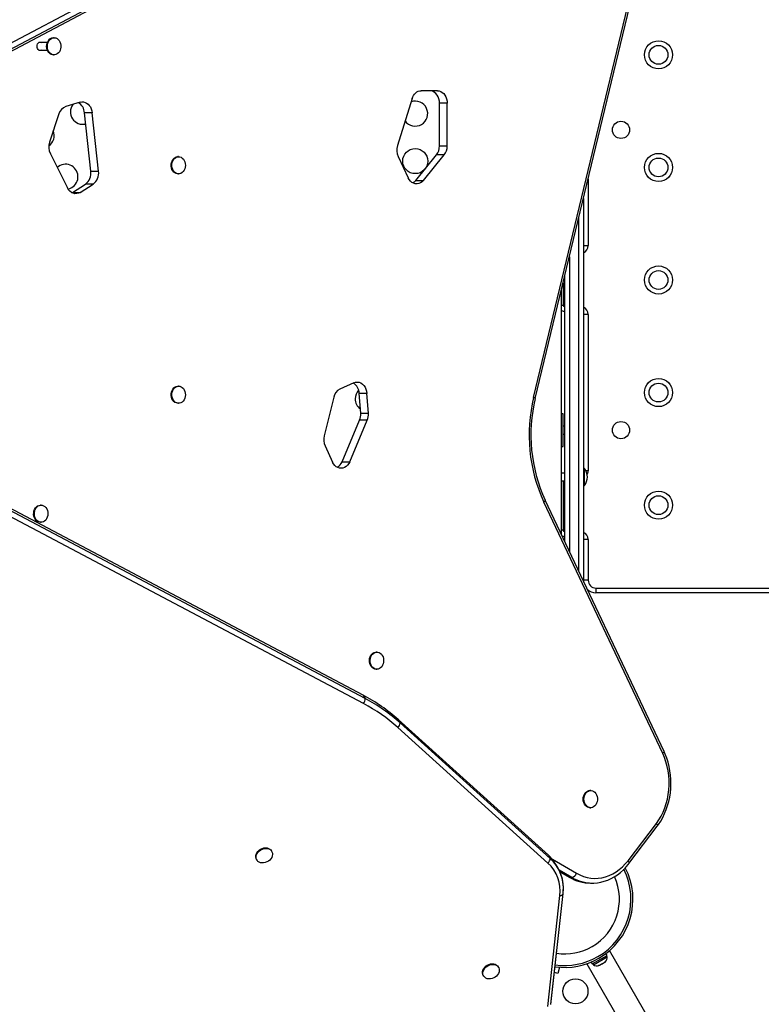
# Model space of a CAD drawing. Extents: x 1631 to 2613, y 1791 to 2459.
# Drawn here: x 2427 to 2457, y 2104 to 2144 of the extents above; entities that cross this region are included whole.
import ezdxf

# ---------------------------------------------------------------- set-up
doc = ezdxf.new("R2010")
doc.units = 0
doc.header["$LTSCALE"] = 0.125
doc.header["$MEASUREMENT"] = 0
doc.layers.add('CONTOUR', color=7, linetype='CONTINUOUS')

msp = doc.modelspace()

# ---------------------------------------------------------------- linework, layer by layer
at = {"layer": 'CONTOUR'}
for p, q in [((2447.72793, 2128.73541), (2453.3378, 2152.02886)), ((2447.79471, 2128.6915), (2453.40458, 2151.98496)), ((2409.75781, 2133.86379), (2440.62642, 2150.20121)), ((2409.74869, 2133.53105), (2440.6173, 2149.86847)), ((2409.82569, 2133.66443), (2440.69431, 2150.00184)), ((2428.553, 2143.11194), (2428.52413, 2143.11194)), ((2428.28289, 2142.92439), (2427.94783, 2142.92439)), ((2427.94783, 2142.61189), (2428.28289, 2142.61189)), ((2428.52413, 2142.42434), (2428.553, 2142.42434)), ((2442.86538, 2140.67535), (2442.2813, 2138.79946)), ((2443.87688, 2140.99156), (2443.23167, 2140.99156)), ((2429.59463, 2140.53071), (2429.01544, 2140.35771)), ((2444.27074, 2140.49156), (2443.96274, 2140.49156)), ((2443.96274, 2138.78287), (2443.96274, 2140.49156)), ((2444.27074, 2138.78287), (2444.27074, 2140.49156)), ((2428.74208, 2140.06331), (2428.37069, 2138.93181)), ((2430.07501, 2140.11232), (2429.767, 2140.11232)), ((2430.02116, 2137.77319), (2429.767, 2140.11232)), ((2430.32916, 2137.77319), (2430.07501, 2140.11232)), ((2443.96274, 2138.78287), (2444.27074, 2138.78287)), ((2428.40197, 2138.47106), (2429.08623, 2137.10607)), ((2433.53193, 2138.35579), (2433.50305, 2138.35579)), ((2442.30985, 2138.35842), (2442.70947, 2137.5129)), ((2443.0122, 2137.40973), (2443.84186, 2138.42245)), ((2443.3202, 2137.40973), (2444.14987, 2138.42245)), ((2444.14987, 2138.42245), (2443.84186, 2138.42245)), ((2430.02116, 2137.77319), (2430.32916, 2137.77319)), ((2433.50305, 2137.66819), (2433.53193, 2137.66819)), ((2449.90791, 2137.46597), (2449.90791, 2134.80141)), ((2429.28665, 2136.92729), (2429.80713, 2137.25765)), ((2429.59466, 2136.92729), (2430.11513, 2137.25765)), ((2430.11513, 2137.25765), (2429.80713, 2137.25765)), ((2443.0122, 2137.40973), (2443.3202, 2137.40973)), ((2429.26451, 2136.91431), (2429.28665, 2136.92729)), ((2429.28665, 2136.92729), (2429.59466, 2136.92729)), ((2449.72041, 2136.68743), (2449.72041, 2121.42641)), ((2449.53291, 2121.78365), (2449.53291, 2135.90889)), ((2449.72041, 2134.80141), (2449.90791, 2134.80141)), ((2449.15791, 2134.3518), (2449.15791, 2122.57593)), ((2448.97041, 2122.97207), (2448.97041, 2133.57326)), ((2440.91363, 2116.82746), (2409.7487, 2133.32176)), ((2440.99063, 2116.69409), (2409.8257, 2133.18839)), ((2448.90791, 2133.31375), (2448.90791, 2132.42641)), ((2440.92275, 2116.49473), (2409.75781, 2132.98903)), ((2448.84541, 2123.23616), (2448.84541, 2133.05423)), ((2448.84541, 2132.42641), (2448.90791, 2132.42641)), ((2449.90791, 2132.05141), (2449.72041, 2132.05141)), ((2449.90791, 2132.05141), (2449.90791, 2125.80141)), ((2440.53665, 2129.31691), (2439.9772, 2129.06327)), ((2433.53193, 2129.18463), (2433.50305, 2129.18463)), ((2441.06131, 2128.89214), (2440.7533, 2128.89214)), ((2440.81106, 2128.10021), (2440.7533, 2128.89214)), ((2441.11907, 2128.10021), (2441.06131, 2128.89214)), ((2433.50305, 2128.49703), (2433.53193, 2128.49703)), ((2439.73398, 2128.74254), (2439.35082, 2127.19747)), ((2440.81106, 2128.10021), (2441.11907, 2128.10021)), ((2448.90791, 2128.08266), (2448.84541, 2128.07994)), ((2448.90791, 2127.16976), (2448.90791, 2128.08266)), ((2440.06599, 2126.16176), (2440.76593, 2127.8177)), ((2440.374, 2126.16176), (2441.07394, 2127.8177)), ((2441.07394, 2127.8177), (2440.76593, 2127.8177)), ((2448.97041, 2127.58266), (2448.90791, 2127.58266)), ((2448.90791, 2127.27016), (2448.97041, 2127.27016)), ((2448.90791, 2126.77016), (2448.90791, 2127.16976)), ((2439.38691, 2126.79405), (2439.68734, 2126.1449)), ((2448.84541, 2126.77287), (2448.90791, 2126.77016)), ((2440.06599, 2126.16176), (2440.374, 2126.16176)), ((2448.97041, 2125.70766), (2448.84541, 2125.70766)), ((2449.76728, 2125.89521), (2449.72041, 2125.89521)), ((2449.76728, 2125.20761), (2449.76728, 2125.89521)), ((2449.90791, 2125.80141), (2449.81764, 2125.80141)), ((2448.84541, 2125.39516), (2448.97041, 2125.39516)), ((2448.90791, 2125.39516), (2448.90791, 2123.42641)), ((2449.72041, 2125.20761), (2449.76728, 2125.20761)), ((2452.88678, 2114.50355), (2448.13304, 2124.54697)), ((2452.94075, 2114.58377), (2448.18701, 2124.62718)), ((2428.03311, 2124.42848), (2428.00423, 2124.42848)), ((2428.00423, 2123.74088), (2428.03311, 2123.74088)), ((2448.90791, 2123.42641), (2448.84541, 2123.42641)), ((2449.90791, 2123.05141), (2449.72041, 2123.05141)), ((2449.90791, 2123.05141), (2449.90791, 2121.42641)), ((2449.72041, 2121.42641), (2449.702, 2121.42641)), ((2449.72224, 2121.38364), (2449.72041, 2121.42641)), ((2449.90791, 2121.42641), (2449.72041, 2121.42641)), ((2449.72041, 2121.42641), (2449.72041, 2121.38751)), ((2450.22041, 2121.11391), (2462.70584, 2121.11391)), ((2450.22041, 2121.11391), (2450.22041, 2120.92641)), ((2462.70584, 2120.92641), (2450.22041, 2120.92641)), ((2441.45915, 2118.55504), (2441.43028, 2118.55504)), ((2441.43028, 2117.86744), (2441.45915, 2117.86744)), ((2440.91363, 2116.82746), (2440.99063, 2116.69409)), ((2448.31533, 2110.437), (2442.31413, 2115.85262)), ((2442.31413, 2115.85262), (2442.39113, 2115.71925)), ((2448.29969, 2110.1215), (2442.29849, 2115.53712)), ((2448.39233, 2110.30363), (2442.39113, 2115.71925)), ((2450.00795, 2113.02031), (2449.97908, 2113.02031)), ((2449.97908, 2112.33271), (2450.00795, 2112.33271)), ((2451.50065, 2110.21402), (2452.6357, 2111.70613)), ((2451.53437, 2110.1005), (2452.66943, 2111.59261)), ((2437.25511, 2110.5858), (2437.24067, 2110.61081)), ((2448.31533, 2110.437), (2448.39233, 2110.30363)), ((2436.64519, 2110.26701), (2436.65963, 2110.242)), ((2448.47542, 2110.27025), (2449.43591, 2109.71552)), ((2448.70275, 2109.921), (2448.62574, 2110.05437)), ((2449.25924, 2109.54485), (2448.74561, 2109.8415)), ((2448.77474, 2109.78021), (2449.18224, 2109.54485)), ((2448.781, 2109.76605), (2449.14963, 2109.55315)), ((2449.18224, 2109.54485), (2449.25924, 2109.54485)), ((2449.99777, 2109.32042), (2450.07477, 2109.32042)), ((2450.08331, 2109.32044), (2450.07477, 2109.32042)), ((2448.2924, 2104.3929), (2448.77612, 2108.81785)), ((2448.42104, 2104.47255), (2448.90476, 2108.8975)), ((2448.42129, 2104.47583), (2448.90502, 2108.90078)), ((2448.90476, 2108.8975), (2448.90502, 2108.90078)), ((2450.07264, 2106.08583), (2450.6628, 2106.42655)), ((2450.11513, 2106.0562), (2450.66722, 2106.37495)), ((2450.6628, 2106.42655), (2450.61855, 2106.50319)), ((2450.66722, 2106.37495), (2450.64377, 2106.41557)), ((2472.83682, 2068.38856), (2450.76332, 2106.62099)), ((2449.85399, 2106.09599), (2471.9275, 2067.86356)), ((2450.0284, 2106.16246), (2450.07264, 2106.08583)), ((2450.09168, 2106.09682), (2450.11513, 2106.0562)), ((2450.32069, 2106.02252), (2450.35746, 2106.03376)), ((2450.34437, 2106.0262), (2450.32069, 2106.02252)), ((2450.35746, 2106.03376), (2450.34437, 2106.0262)), ((2450.35746, 2106.03376), (2450.43189, 2106.07673)), ((2450.44142, 2106.08223), (2450.43164, 2106.07659)), ((2450.43189, 2106.07673), (2450.44066, 2106.09179)), ((2450.44066, 2106.09179), (2450.46433, 2106.09546)), ((2450.46439, 2106.0955), (2450.44142, 2106.08223)), ((2450.46433, 2106.09546), (2450.54899, 2106.14434)), ((2450.54899, 2106.14434), (2450.57711, 2106.17057)), ((2450.54899, 2106.14434), (2450.56834, 2106.15551)), ((2450.57711, 2106.17057), (2450.56834, 2106.15551)), ((2450.56834, 2106.15551), (2450.58326, 2106.16412)), ((2445.7128, 2105.63089), (2445.72724, 2105.60588)), ((2446.32272, 2105.94968), (2446.30828, 2105.97469)), ((2448.69309, 2105.70959), (2448.56016, 2105.74521)), ((2448.75941, 2105.95708), (2448.69309, 2105.70959))]:
    msp.add_line(p, q, dxfattribs=at)
at = {"layer": 'CONTOUR', "flags": 128}
for points in [[(2428.32826, 2142.95997), (2428.36328, 2143.01348), (2428.40606, 2143.05694), (2428.45487, 2143.08857), (2428.50769, 2143.10709), (2428.56236, 2143.11173), (2428.61665, 2143.10231), (2428.66834, 2143.0792), (2428.7153, 2143.04336), (2428.75562, 2142.99625), (2428.78765, 2142.93981), (2428.81007, 2142.87633), (2428.82196, 2142.80843), (2428.82284, 2142.73887), (2428.81268, 2142.67051), (2428.79188, 2142.60616), (2428.76131, 2142.54843), (2428.7222, 2142.4997), (2428.67617, 2142.46195), (2428.6251, 2142.43675), (2428.57107, 2142.42511), (2428.51631, 2142.42751), (2428.46305, 2142.44386), (2428.41347, 2142.47348), (2428.3696, 2142.51517), (2428.33324, 2142.56722), (2428.30588, 2142.62749), (2428.28863, 2142.69352), (2428.28221, 2142.7626), (2428.28688, 2142.83191), (2428.30244, 2142.89861), (2428.32826, 2142.95997)], [(2427.86884, 2142.76814), (2427.87432, 2142.81656), (2427.89033, 2142.86106), (2427.91557, 2142.89803), (2427.94799, 2142.92448), (2427.98496, 2142.93826), (2428.0235, 2142.93826), (2428.06047, 2142.92448), (2428.06063, 2142.92439)], [(2428.06063, 2142.61189), (2428.06047, 2142.6118), (2428.0235, 2142.59801), (2427.98496, 2142.59801), (2427.94799, 2142.6118), (2427.91557, 2142.63824), (2427.89033, 2142.67522), (2427.87432, 2142.71972), (2427.86884, 2142.76814)], [(2428.52413, 2142.42434), (2428.48743, 2142.42751), (2428.43417, 2142.44386), (2428.38459, 2142.47348), (2428.34072, 2142.51517), (2428.30436, 2142.56722), (2428.277, 2142.62749), (2428.25976, 2142.69352), (2428.25334, 2142.7626), (2428.258, 2142.83191), (2428.27356, 2142.89861), (2428.29938, 2142.95997)], [(2442.86538, 2140.67535), (2442.89099, 2140.74248), (2442.92418, 2140.80401), (2442.96421, 2140.8586), (2443.01019, 2140.90502), (2443.0611, 2140.94224), (2443.1158, 2140.96943), (2443.17309, 2140.986), (2443.23167, 2140.99156)], [(2443.96274, 2140.49156), (2443.95675, 2140.57838), (2443.93898, 2140.66257), (2443.90997, 2140.74156), (2443.87059, 2140.81295), (2443.82204, 2140.87458), (2443.7658, 2140.92457), (2443.70358, 2140.96141), (2443.63726, 2140.98396), (2443.56887, 2140.99156)], [(2443.87688, 2140.99156), (2443.94527, 2140.98396), (2444.01159, 2140.96141), (2444.07381, 2140.92457), (2444.13005, 2140.87458), (2444.1786, 2140.81295), (2444.21797, 2140.74156), (2444.24699, 2140.66257), (2444.26476, 2140.57838), (2444.27074, 2140.49156)], [(2429.59463, 2140.53071), (2429.65941, 2140.54296), (2429.72489, 2140.54141), (2429.78927, 2140.52611), (2429.85076, 2140.49747), (2429.90766, 2140.4563), (2429.9584, 2140.40372), (2430.00158, 2140.3412), (2430.03599, 2140.27046), (2430.0607, 2140.19346), (2430.07501, 2140.11232)], [(2433.50305, 2137.66819), (2433.48605, 2137.66886), (2433.43198, 2137.68023), (2433.38083, 2137.70519), (2433.33469, 2137.7427), (2433.29543, 2137.79124), (2433.26468, 2137.84881), (2433.24368, 2137.91306), (2433.23331, 2137.98137), (2433.23397, 2138.05093), (2433.24566, 2138.11889), (2433.26788, 2138.18248), (2433.29973, 2138.23909), (2433.3399, 2138.2864), (2433.38675, 2138.32247), (2433.43837, 2138.34583), (2433.49263, 2138.35553), (2433.50305, 2138.35579)], [(2433.78209, 2138.14371), (2433.79785, 2138.07709), (2433.80273, 2138.0078), (2433.79653, 2137.93869), (2433.77949, 2137.87257), (2433.75231, 2137.81216), (2433.71611, 2137.75994), (2433.67238, 2137.71803), (2433.62289, 2137.68816), (2433.56968, 2137.67154), (2433.51492, 2137.66886), (2433.46086, 2137.68023), (2433.40971, 2137.70519), (2433.36356, 2137.7427), (2433.32431, 2137.79124), (2433.29355, 2137.84881), (2433.27256, 2137.91306), (2433.26218, 2137.98137), (2433.26285, 2138.05093), (2433.27453, 2138.11889), (2433.29675, 2138.18248), (2433.3286, 2138.23909), (2433.36878, 2138.2864), (2433.41563, 2138.32247), (2433.46724, 2138.34583), (2433.52151, 2138.35553), (2433.57619, 2138.35116), (2433.62907, 2138.33291), (2433.67797, 2138.30151), (2433.72089, 2138.25827), (2433.75608, 2138.20494), (2433.78209, 2138.14371)], [(2443.3202, 2137.40973), (2443.26509, 2137.35362), (2443.20297, 2137.31091), (2443.13583, 2137.28297), (2443.06584, 2137.27071), (2442.99526, 2137.27452), (2442.92634, 2137.29427), (2442.86132, 2137.32934), (2442.80227, 2137.37859), (2442.75111, 2137.44044), (2442.70947, 2137.5129)], [(2429.59466, 2136.92729), (2429.52743, 2136.894), (2429.45655, 2136.87684), (2429.38439, 2136.87639), (2429.31338, 2136.89265), (2429.2459, 2136.92508), (2429.18421, 2136.9726), (2429.13038, 2137.03362), (2429.08623, 2137.10607)], [(2429.11022, 2137.06333), (2429.18099, 2137.08369), (2429.25777, 2137.11971)], [(2440.53665, 2129.31691), (2440.60603, 2129.33959), (2440.6775, 2129.34593), (2440.74869, 2129.33573), (2440.81725, 2129.30933), (2440.88091, 2129.26761), (2440.93756, 2129.21193), (2440.98533, 2129.14415), (2441.02263, 2129.0665), (2441.04824, 2128.98156), (2441.06131, 2128.89214)], [(2433.50305, 2128.49703), (2433.48498, 2128.4978), (2433.43096, 2128.50944), (2433.37988, 2128.53464), (2433.33385, 2128.57239), (2433.29475, 2128.62112), (2433.26417, 2128.67885), (2433.24338, 2128.74321), (2433.23321, 2128.81156), (2433.2341, 2128.88112), (2433.24599, 2128.94902), (2433.26841, 2129.0125), (2433.30043, 2129.06895), (2433.34075, 2129.11605), (2433.38772, 2129.15189), (2433.4394, 2129.175), (2433.49369, 2129.18443), (2433.50305, 2129.18463)], [(2433.75667, 2129.03266), (2433.78249, 2128.9713), (2433.79805, 2128.90461), (2433.80272, 2128.83529), (2433.7963, 2128.76621), (2433.77905, 2128.70018), (2433.75169, 2128.63991), (2433.71533, 2128.58786), (2433.67146, 2128.54618), (2433.62189, 2128.51655), (2433.56862, 2128.5002), (2433.51386, 2128.4978), (2433.45983, 2128.50944), (2433.40876, 2128.53464), (2433.36273, 2128.57239), (2433.32363, 2128.62112), (2433.29305, 2128.67885), (2433.27225, 2128.74321), (2433.26209, 2128.81156), (2433.26297, 2128.88112), (2433.27487, 2128.94902), (2433.29728, 2129.0125), (2433.32931, 2129.06895), (2433.36963, 2129.11605), (2433.41659, 2129.15189), (2433.46828, 2129.175), (2433.52257, 2129.18443), (2433.57725, 2129.17978), (2433.63007, 2129.16127), (2433.67887, 2129.12963), (2433.72165, 2129.08617), (2433.75667, 2129.03266)], [(2440.374, 2126.16176), (2440.33591, 2126.08808), (2440.28822, 2126.02403), (2440.23241, 2125.9716), (2440.17022, 2125.93243), (2440.10358, 2125.90773), (2440.03456, 2125.89827), (2439.9653, 2125.90433), (2439.89795, 2125.92574), (2439.83461, 2125.96183), (2439.77725, 2126.01148), (2439.72765, 2126.07314), (2439.68734, 2126.1449)], [(2448.13304, 2124.54697), (2448.15552, 2124.56581), (2448.1727, 2124.58392), (2448.18391, 2124.60062), (2448.18873, 2124.61525), (2448.18702, 2124.62717)], [(2428.00423, 2123.74088), (2427.98616, 2123.74164), (2427.93213, 2123.75328), (2427.88106, 2123.77849), (2427.83503, 2123.81623), (2427.79593, 2123.86497), (2427.76535, 2123.92269), (2427.74456, 2123.98705), (2427.73439, 2124.05541), (2427.73527, 2124.12496), (2427.74717, 2124.19287), (2427.76958, 2124.25634), (2427.80161, 2124.31279), (2427.84193, 2124.3599), (2427.88889, 2124.39574), (2427.94058, 2124.41885), (2427.99487, 2124.42827), (2428.00423, 2124.42848)], [(2428.25785, 2124.27651), (2428.28367, 2124.21515), (2428.29923, 2124.14845), (2428.30389, 2124.07914), (2428.29747, 2124.01006), (2428.28023, 2123.94403), (2428.25287, 2123.88376), (2428.21651, 2123.83171), (2428.17264, 2123.79002), (2428.12306, 2123.7604), (2428.0698, 2123.74405), (2428.01504, 2123.74164), (2427.96101, 2123.75328), (2427.90994, 2123.77849), (2427.86391, 2123.81623), (2427.8248, 2123.86497), (2427.79423, 2123.92269), (2427.77343, 2123.98705), (2427.76327, 2124.05541), (2427.76415, 2124.12496), (2427.77604, 2124.19287), (2427.79846, 2124.25634), (2427.83048, 2124.31279), (2427.8708, 2124.3599), (2427.91777, 2124.39574), (2427.96945, 2124.41885), (2428.02375, 2124.42827), (2428.07842, 2124.42363), (2428.13124, 2124.40511), (2428.18004, 2124.37347), (2428.22283, 2124.33001), (2428.25785, 2124.27651)], [(2441.43028, 2117.86744), (2441.42572, 2117.86749), (2441.3713, 2117.87569), (2441.3193, 2117.89763), (2441.27184, 2117.93241), (2441.23087, 2117.9786), (2441.19807, 2118.03432), (2441.17477, 2118.09728), (2441.16193, 2118.16491), (2441.16007, 2118.23443), (2441.16928, 2118.30301), (2441.18918, 2118.36783), (2441.21894, 2118.42623), (2441.25736, 2118.47584), (2441.30285, 2118.51461), (2441.35357, 2118.54096), (2441.40742, 2118.55381), (2441.43028, 2118.55504)], [(2441.72982, 2118.22287), (2441.72613, 2118.15346), (2441.7115, 2118.08642), (2441.68654, 2118.0245), (2441.65227, 2117.97021), (2441.6101, 2117.92579), (2441.56175, 2117.89306), (2441.50919, 2117.87336), (2441.45459, 2117.86749), (2441.40018, 2117.87569), (2441.34818, 2117.89763), (2441.30072, 2117.93241), (2441.25975, 2117.9786), (2441.22694, 2118.03432), (2441.20364, 2118.09728), (2441.1908, 2118.16491), (2441.18895, 2118.23443), (2441.19816, 2118.30301), (2441.21805, 2118.36783), (2441.24782, 2118.42623), (2441.28623, 2118.47584), (2441.33173, 2118.51461), (2441.38244, 2118.54096), (2441.4363, 2118.55381), (2441.49109, 2118.55264), (2441.54457, 2118.53749), (2441.59455, 2118.50899), (2441.639, 2118.46829), (2441.67608, 2118.41707), (2441.70427, 2118.35743), (2441.72244, 2118.2918), (2441.72982, 2118.22287)], [(2452.6357, 2111.70613), (2452.73473, 2111.84744), (2452.82433, 2111.99856), (2452.90391, 2112.15846), (2452.97292, 2112.32609), (2453.03091, 2112.50031), (2453.07749, 2112.67997), (2453.11235, 2112.86385), (2453.13526, 2113.05074), (2453.14605, 2113.23938), (2453.14467, 2113.42851), (2453.13112, 2113.61687), (2453.10549, 2113.80319), (2453.06795, 2113.98622), (2453.01875, 2114.16475), (2452.95823, 2114.33758), (2452.88678, 2114.50355)], [(2452.66943, 2111.59261), (2452.72133, 2111.66352), (2452.81117, 2111.80065), (2452.89294, 2111.94531), (2452.96627, 2112.09682), (2453.0308, 2112.25441), (2453.08621, 2112.41729), (2453.13224, 2112.58463), (2453.16867, 2112.75559), (2453.19531, 2112.92932), (2453.21205, 2113.10496), (2453.21881, 2113.28164), (2453.21555, 2113.45849), (2453.20228, 2113.63464), (2453.17906, 2113.80923), (2453.146, 2113.98138), (2453.10323, 2114.15026), (2453.05096, 2114.31501), (2452.98941, 2114.47482), (2452.94075, 2114.58377)], [(2452.88678, 2114.50355), (2452.90926, 2114.52239), (2452.92643, 2114.54051), (2452.93765, 2114.5572), (2452.94247, 2114.57184), (2452.94075, 2114.58377)], [(2449.97908, 2112.33271), (2449.93769, 2112.33675), (2449.88466, 2112.35428), (2449.8355, 2112.385), (2449.79222, 2112.42766), (2449.75658, 2112.4805), (2449.73005, 2112.54137), (2449.71372, 2112.60778), (2449.70825, 2112.67699), (2449.71387, 2112.74619), (2449.73035, 2112.81253), (2449.75701, 2112.87331), (2449.79276, 2112.92603), (2449.83614, 2112.96853), (2449.88537, 2112.99908), (2449.93844, 2113.01642), (2449.97908, 2113.02031)], [(2450.26647, 2112.77897), (2450.27742, 2112.71082), (2450.27735, 2112.64125), (2450.26624, 2112.57313), (2450.24456, 2112.50925), (2450.2132, 2112.45221), (2450.17343, 2112.40435), (2450.12688, 2112.36764), (2450.07547, 2112.34357), (2450.02129, 2112.33313), (2449.96657, 2112.33675), (2449.91354, 2112.35428), (2449.86438, 2112.385), (2449.82109, 2112.42766), (2449.78546, 2112.4805), (2449.75893, 2112.54137), (2449.7426, 2112.60778), (2449.73713, 2112.67699), (2449.74275, 2112.74619), (2449.75923, 2112.81253), (2449.78589, 2112.87331), (2449.82164, 2112.92603), (2449.86502, 2112.96853), (2449.91425, 2112.99908), (2449.96732, 2113.01642), (2450.02205, 2113.01985), (2450.0762, 2113.00922), (2450.12756, 2112.98497), (2450.17402, 2112.94809), (2450.21369, 2112.90009), (2450.24493, 2112.84294), (2450.26647, 2112.77897)], [(2452.6357, 2111.70613), (2452.65421, 2111.68072), (2452.66757, 2111.65628), (2452.67527, 2111.63377), (2452.677, 2111.61403), (2452.67271, 2111.59783), (2452.66943, 2111.59261)], [(2436.64519, 2110.26701), (2436.62799, 2110.30486), (2436.61666, 2110.35955), (2436.61869, 2110.41749), (2436.63398, 2110.47631), (2436.66193, 2110.53359), (2436.70138, 2110.587), (2436.75072, 2110.63434), (2436.80793, 2110.67369), (2436.87067, 2110.70342), (2436.93636, 2110.72232), (2437.00233, 2110.72962), (2437.06586, 2110.72502), (2437.12436, 2110.7087), (2437.17543, 2110.68134), (2437.21698, 2110.64405), (2437.24067, 2110.61081)], [(2437.17536, 2110.24125), (2437.12181, 2110.19768), (2437.06153, 2110.16297), (2436.99698, 2110.13852), (2436.93081, 2110.12536), (2436.86573, 2110.124), (2436.8044, 2110.13451), (2436.74934, 2110.15647), (2436.70279, 2110.18896), (2436.66666, 2110.23066), (2436.64243, 2110.27986), (2436.6311, 2110.33455), (2436.63312, 2110.39249), (2436.64842, 2110.4513), (2436.67637, 2110.50858), (2436.71582, 2110.56199), (2436.76516, 2110.60934), (2436.82237, 2110.64868), (2436.88511, 2110.67841), (2436.9508, 2110.69731), (2437.01676, 2110.70461), (2437.0803, 2110.70001), (2437.13879, 2110.68369), (2437.18986, 2110.65633), (2437.23142, 2110.61905), (2437.26175, 2110.57336), (2437.27962, 2110.52115), (2437.2843, 2110.46454), (2437.27559, 2110.40586), (2437.25386, 2110.34752), (2437.21998, 2110.29189), (2437.17536, 2110.24125)], [(2449.43591, 2109.71552), (2449.57423, 2109.64416), (2449.7167, 2109.58743), (2449.86234, 2109.54569), (2450.01019, 2109.51924), (2450.15925, 2109.50825), (2450.30852, 2109.51279), (2450.45699, 2109.53284), (2450.60368, 2109.56825), (2450.74758, 2109.6188), (2450.88774, 2109.68413), (2451.02321, 2109.76382), (2451.15309, 2109.85732), (2451.2765, 2109.96402), (2451.39261, 2110.08318), (2451.50065, 2110.21402)], [(2450.08369, 2109.32185), (2450.13277, 2109.32145), (2450.27448, 2109.33274), (2450.41509, 2109.35637), (2450.55394, 2109.39223), (2450.69038, 2109.44014), (2450.82377, 2109.49988), (2450.95347, 2109.5712), (2451.07884, 2109.65376), (2451.19925, 2109.74719), (2451.3141, 2109.85104), (2451.42278, 2109.96481), (2451.51983, 2110.08157), (2451.53437, 2110.1005)], [(2451.50065, 2110.21402), (2451.51916, 2110.18861), (2451.53251, 2110.16417), (2451.54021, 2110.14166), (2451.54194, 2110.12192), (2451.53766, 2110.10572), (2451.53436, 2110.10048)], [(2449.18224, 2109.54485), (2449.16088, 2109.54813), (2449.14963, 2109.55315)], [(2448.77612, 2108.81785), (2448.80265, 2108.82167), (2448.82719, 2108.82777), (2448.84916, 2108.83599), (2448.86803, 2108.84615), (2448.88337, 2108.85801), (2448.89481, 2108.87128), (2448.90209, 2108.88565), (2448.90476, 2108.8975)], [(2448.90476, 2108.8975), (2448.91205, 2108.98047), (2448.91208, 2108.98181)], [(2445.7128, 2105.63089), (2445.69561, 2105.66875), (2445.68427, 2105.72344), (2445.6863, 2105.78137), (2445.7016, 2105.84019), (2445.72954, 2105.89747), (2445.76899, 2105.95088), (2445.81834, 2105.99822), (2445.87554, 2106.03757), (2445.93828, 2106.0673), (2446.00397, 2106.0862), (2446.06994, 2106.0935), (2446.13347, 2106.0889), (2446.19197, 2106.07258), (2446.24304, 2106.04522), (2446.28459, 2106.00793), (2446.30828, 2105.97469)], [(2446.24297, 2105.60513), (2446.18942, 2105.56156), (2446.12914, 2105.52685), (2446.06459, 2105.50241), (2445.99843, 2105.48924), (2445.93334, 2105.48788), (2445.87202, 2105.4984), (2445.81695, 2105.52035), (2445.7704, 2105.55284), (2445.73427, 2105.59454), (2445.71004, 2105.64374), (2445.69871, 2105.69843), (2445.70074, 2105.75637), (2445.71603, 2105.81518), (2445.74398, 2105.87247), (2445.78343, 2105.92587), (2445.83277, 2105.97322), (2445.88998, 2106.01256), (2445.95272, 2106.04229), (2446.01841, 2106.06119), (2446.08438, 2106.06849), (2446.14791, 2106.06389), (2446.20641, 2106.04758), (2446.25748, 2106.02021), (2446.29903, 2105.98293), (2446.32936, 2105.93724), (2446.34723, 2105.88503), (2446.35191, 2105.82842), (2446.3432, 2105.76975), (2446.32147, 2105.7114), (2446.2876, 2105.65577), (2446.24297, 2105.60513)]]:
    msp.add_lwpolyline(points, dxfattribs=at)
at = {"layer": 'CONTOUR'}
for centre, radius in [((2452.72041, 2142.42641), 0.5625), ((2452.72041, 2142.42641), 0.375), ((2451.22041, 2139.42641), 0.3438), ((2442.99109, 2138.17641), 0.5), ((2452.72041, 2137.92641), 0.5625), ((2452.72041, 2137.92641), 0.375), ((2452.72041, 2133.42641), 0.5625), ((2452.72041, 2133.42641), 0.375), ((2452.72041, 2128.92641), 0.5625), ((2452.72041, 2128.92641), 0.375), ((2451.22041, 2127.42641), 0.3438), ((2452.72041, 2124.42641), 0.5625), ((2452.72041, 2124.42641), 0.375), ((2449.4005, 2104.99398), 0.5)]:
    msp.add_circle(centre, radius, dxfattribs=at)
for centre, radius, start, end in [((2428.53585, 2142.85243), 0.25978, 92.586989, 155.544618), ((2429.16256, 2139.94699), 0.43628, 109.708149, 164.536874), ((2429.70321, 2140.14817), 0.5, 143.953188, 283.040534), ((2429.28571, 2140.08883), 0.48186, 2.794141, 60.672426), ((2442.99109, 2140.07641), 0.5, 216.108769, 109.301893), ((2428.05777, 2139.19817), 0.5, 304.667788, 22.296108), ((2428.9566, 2138.74015), 0.61646, 161.886392, 205.881096), ((2442.87157, 2138.61623), 0.61806, 162.754909, 204.653451), ((2443.39115, 2138.77409), 0.57166, 322.039563, 0.880178), ((2443.69916, 2138.77409), 0.57166, 322.039563, 0.880178), ((2429.00777, 2137.55272), 0.5, 300, 131.69613), ((2429.48611, 2137.69312), 0.541, 306.396694, 8.510373), ((2429.79412, 2137.69312), 0.541, 306.396694, 8.510373), ((2442.70508, 2137.65515), 0.39313, 298.590596, 321.3722), ((2449.59541, 2134.80141), 0.3125, 293.578178, 0), ((2448.97041, 2132.42641), 0.0625, 180, 270), ((2448.97041, 2132.42641), 0.25, 240, 270), ((2449.59541, 2132.05141), 0.3125, 0, 66.421822), ((2440.25028, 2128.87828), 0.50321, 1.578333, 58.368686), ((2440.1906, 2128.64886), 0.46613, 117.246213, 168.405419), ((2441.09109, 2128.67641), 0.5, 136.272232, 180), ((2441.09109, 2128.67641), 0.5, 180, 234.200224), ((2453.9545, 2127.22384), 6.40742, 166.3548, 204.694315), ((2453.83295, 2127.22324), 6.21419, 166.333115, 204.693417), ((2447.71145, 2128.63758), 0.0992, 32.933265, 80.440985), ((2440.19792, 2128.0533), 0.61493, 337.472634, 4.375209), ((2440.50593, 2128.0533), 0.61493, 337.472634, 4.375209), ((2439.95079, 2127.04783), 0.61835, 165.994966, 204.230172), ((2439.65078, 2126.32479), 0.44606, 299.869131, 338.563169), ((2449.1775, 2125.51818), 0.7, 2.721061, 32.589506), ((2449.59541, 2125.80141), 0.3125, 329.956272, 0), ((2449.1775, 2125.58464), 0.7, 327.410494, 357.278939), ((2448.97041, 2123.42641), 0.0625, 180, 270), ((2449.59541, 2123.05141), 0.3125, 0, 66.421822), ((2448.97041, 2123.42641), 0.25, 244.297064, 270), ((2450.22041, 2121.42641), 0.3125, 180, 270), ((2450.22041, 2121.42641), 0.5, 225.751294, 270), ((2437.69566, 2110.71094), 6.91138, 48.068505, 62.250608), ((2440.70117, 2116.68142), 0.28974, 319.884665, 2.506825), ((2437.77266, 2110.57757), 6.91138, 48.068505, 62.250608), ((2437.76166, 2110.48633), 6.7892, 48.068505, 62.250608), ((2442.14408, 2115.73029), 0.2473, 308.636951, 357.441578), ((2447.26278, 2109.26588), 1.5746, 30.049734, 48.052144), ((2448.14528, 2110.31467), 0.2473, 308.636951, 357.441578), ((2447.28475, 2109.01169), 1.50392, 352.594262, 47.556255), ((2447.30686, 2109.11368), 1.61066, 355.337028, 47.628687), ((2447.30016, 2109.10938), 1.61836, 352.594262, 47.556255), ((2448.97041, 2108.67641), 2.7275, 300, 27.363998), ((2449.99132, 2110.9682), 1.64645, 239.255067, 270.588605), ((2450.00636, 2110.94553), 1.62514, 239.528617, 269.697141), ((2449.2065, 2109.77622), 0.2373, 282.840983, 345.179651), ((2450.08336, 2110.94553), 1.62514, 239.528617, 269.697141), ((2448.97041, 2108.67641), 2.18858, 300, 24.312237), ((2448.97041, 2108.67641), 2.64952, 300, 26.82462), ((2448.97041, 2108.67641), 2.18858, 261.423258, 300), ((2448.97041, 2108.67641), 2.64952, 261.83019, 300), ((2450.41422, 2106.35358), 0.2539, 311.741076, 4.829342), ((2448.97041, 2108.67641), 2.7275, 261.885424, 300), ((2450.26014, 2106.26462), 0.2539, 235.170658, 288.258924)]:
    msp.add_arc(centre, radius, start, end, dxfattribs=at)

doc.saveas('drawing.dxf')
